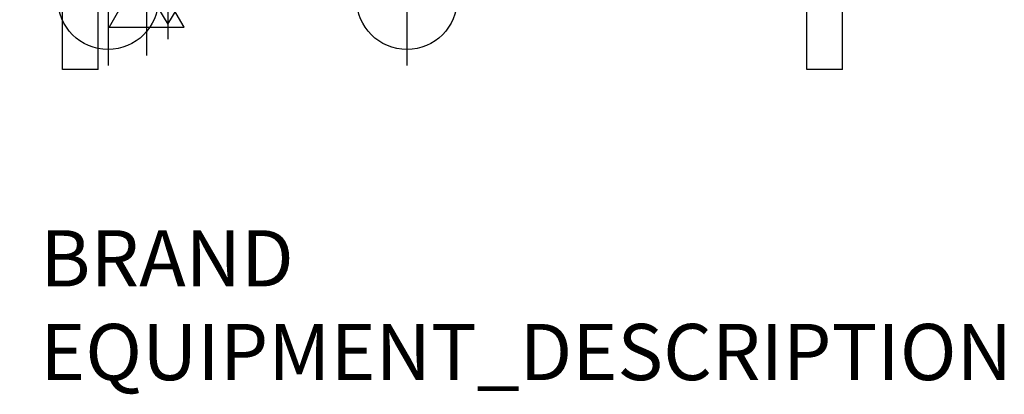
# Model space of a CAD drawing. Extents: x 2008 to 4014, y -1012 to 2026.
# Drawn here: x 2008 to 3412, y 456 to 989 of the extents above; entities that cross this region are included whole.
import ezdxf

# ---------------------------------------------------------------- set-up
doc = ezdxf.new("R2010")
doc.units = 0
doc.header["$LTSCALE"] = 20
doc.layers.get('0').update_dxf_attribs({"linetype": 'CONTINUOUS'})
for name, color, linetype in [('Moffat_2D_Electrical', 6, 'CONTINUOUS'), ('Moffat_2D_Hyd', 3, 'CONTINUOUS'), ('Moffat_Profiles', 10, 'CONTINUOUS')]:
    doc.layers.add(name, color=color, linetype=linetype)
doc.layers.add('Moffat_Notes', color=2, linetype='CONTINUOUS', plot=False)
doc.styles.get("Standard").update_dxf_attribs({"font": 'txt.shx'})

# ---------------------------------------------------------------- blocks, each defined once
blk = doc.blocks.new('SS WATER CONNECTION')
at = {"layer": 'Moffat_2D_Hyd'}
for p, q in [((0, 47.22), (0, -47.22)), ((-62.96, 0), (62.96, 0))]:
    blk.add_line(p, q, dxfattribs=at)
blk.add_circle((0, 0), 35.8, dxfattribs=at)
blk = doc.blocks.new('ELECTRICAL CONNECTION')
at = {"layer": 'Moffat_2D_Electrical'}
for p, q in [((0, 40), (0, -40)), ((0, 26.67), (-26.67, -20)), ((26.67, -20), (0, 26.67)), ((-53.33, 0), (53.33, 0)), ((-26.67, -20), (26.67, -20))]:
    blk.add_line(p, q, dxfattribs=at)
blk = doc.blocks.new('GAS_CONNECTION')
at = {"layer": 'Moffat_2D_Hyd'}
for p, q in [((0, 57.1), (0, -57.1)), ((-57.1, 0), (57.1, 0))]:
    blk.add_line(p, q, dxfattribs=at)
blk.add_lwpolyline([(0, -35.7), (21.4, 0), (0, 35.7), (-21.4, 0), (0, -35.7)], dxfattribs=at)

msp = doc.modelspace()

# ---------------------------------------------------------------- linework, layer by layer
at = {"layer": 'Moffat_Profiles'}
for p, q in [((2069.6, 918.2), (2069.6, 1018.2)), ((2120.2, 918.2), (2120.2, 1018.2)), ((3130.4, 918.2), (3130.4, 1018.2)), ((3181, 918.2), (3181, 999.9)), ((2120.2, 918.2), (2069.6, 918.2)), ((3181, 918.2), (3130.4, 918.2))]:
    msp.add_line(p, q, dxfattribs=at)

# ---------------------------------------------------------------- block references
at = {"xscale": 2, "yscale": 2, "zscale": 2}
for name, p in [('SS WATER CONNECTION', (2134.4, 1018.2)), ('SS WATER CONNECTION', (2560.3, 1018.2)), ('ELECTRICAL CONNECTION', (2189.4, 1018.2))]:
    msp.add_blockref(name, p, dxfattribs=at)
at = {"layer": 'Moffat_2D_Hyd'}
msp.add_blockref('GAS_CONNECTION', (2219.4, 1018.2), dxfattribs=at)

# ---------------------------------------------------------------- texts
at = {"layer": 'Moffat_Notes', "flags": 3}
for tag, p, s in [('BRAND', (2037.7, 609.5), 'CONVOTHERM'), ('EQUIPMENT_DESCRIPTION', (2037.7, 476.2), 'MAXX PRO EASYTOUCH COMBI STEAMER')]:
    msp.add_attdef(tag, p, s, height=80, dxfattribs=at)

doc.saveas('drawing.dxf')
